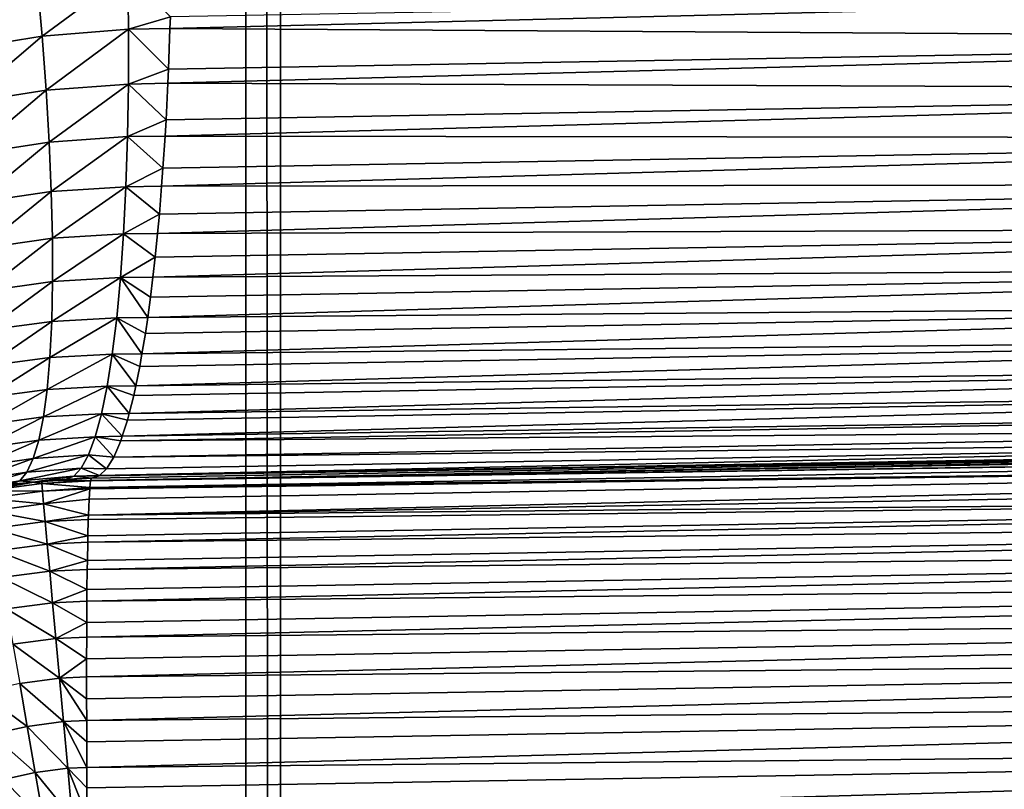
# Model space of a CAD drawing. Extents: x -30 to 140, y -228 to 0.
# Drawn here: x 97 to 98, y -69 to -68 of the extents above; entities that cross this region are included whole.
import ezdxf

# ---------------------------------------------------------------- set-up
doc = ezdxf.new("R2010")
doc.units = 0
doc.layers.add('L3', color=7, linetype='CONTINUOUS')

msp = doc.modelspace()

# ---------------------------------------------------------------- linework, layer by layer
at = {"layer": 'L3', "color": 7}
for points in [[(97.05011, -40.9, -23.40665), (97.05011, -85.56216, -23.40665), (95.59096, -40.9, -23.16575)], [(95.59096, -40.9, -23.16575), (97.05011, -85.56216, -23.40665), (95.59096, -85.56216, -23.16575)], [(97.09042, -40.9, -23.41062), (97.09042, -85.56216, -23.41062), (97.05011, -40.9, -23.40665)], [(97.05011, -40.9, -23.40665), (97.09042, -85.56216, -23.41062), (97.05011, -85.56216, -23.40665)], [(98.52189, -40.9, -23.55161), (98.52189, -85.56216, -23.55161), (97.09042, -40.9, -23.41062)], [(97.09042, -40.9, -23.41062), (98.52189, -85.56216, -23.55161), (97.09042, -85.56216, -23.41062)], [(96.80576, -68.07177, 21.40002), (96.8115, -68.13701, 21.42154), (96.91198, -68.06275, 21.41529)], [(96.91198, -68.06275, 21.41529), (96.8115, -68.13701, 21.42154), (96.91273, -68.12891, 21.43638)], [(96.91198, -68.06275, 21.41529), (96.91273, -68.12891, 21.43638), (96.96161, -68.11412, 21.43844)], [(96.6995, -68.08963, 21.38421), (96.71013, -68.15352, 21.40619), (96.80576, -68.07177, 21.40002)], [(96.80576, -68.07177, 21.40002), (96.71013, -68.15352, 21.40619), (96.8115, -68.13701, 21.42154)], [(96.96161, -68.11412, 21.43844), (96.96113, -68.12778, 21.44375), (98.92814, -68.07888, 21.61792)], [(98.92814, -68.07888, 21.61792), (96.96113, -68.12778, 21.44375), (98.92807, -68.14044, 21.64195)], [(96.96161, -68.11412, 21.43844), (96.91273, -68.12891, 21.43638), (96.96113, -68.12778, 21.44375)], [(96.8115, -68.13701, 21.42154), (96.81617, -68.20027, 21.44856), (96.91273, -68.12891, 21.43638)], [(96.91273, -68.12891, 21.43638), (96.81617, -68.20027, 21.44856), (96.91259, -68.19303, 21.46307)], [(96.91273, -68.12891, 21.43638), (96.91259, -68.19303, 21.46307), (96.95944, -68.17562, 21.46233)], [(96.95944, -68.17562, 21.46233), (96.96113, -68.12778, 21.44375), (96.91273, -68.12891, 21.43638)], [(96.96113, -68.12778, 21.44375), (96.95944, -68.17562, 21.46233), (98.92807, -68.14044, 21.64195)], [(96.71013, -68.15352, 21.40619), (96.71954, -68.21548, 21.43355), (96.8115, -68.13701, 21.42154)], [(96.8115, -68.13701, 21.42154), (96.71954, -68.21548, 21.43355), (96.81617, -68.20027, 21.44856)], [(96.95944, -68.17562, 21.46233), (96.95864, -68.1921, 21.47034), (98.92807, -68.14044, 21.64195)], [(98.92807, -68.14044, 21.64195), (96.95864, -68.1921, 21.47034), (98.92773, -68.19981, 21.67098)], [(96.95944, -68.17562, 21.46233), (96.91259, -68.19303, 21.46307), (96.95864, -68.1921, 21.47034)], [(96.81617, -68.20027, 21.44856), (96.81976, -68.26106, 21.48088), (96.91259, -68.19303, 21.46307)], [(96.91259, -68.19303, 21.46307), (96.81976, -68.26106, 21.48088), (96.91156, -68.25462, 21.49516)], [(96.91259, -68.19303, 21.46307), (96.91156, -68.25462, 21.49516), (96.95657, -68.23495, 21.49116)], [(96.95657, -68.23495, 21.49116), (96.95864, -68.1921, 21.47034), (96.91259, -68.19303, 21.46307)], [(96.95864, -68.1921, 21.47034), (96.95657, -68.23495, 21.49116), (98.92773, -68.19981, 21.67098)], [(96.71954, -68.21548, 21.43355), (96.72766, -68.27509, 21.46611), (96.81617, -68.20027, 21.44856)], [(96.81617, -68.20027, 21.44856), (96.72766, -68.27509, 21.46611), (96.81976, -68.26106, 21.48088)], [(96.95657, -68.23495, 21.49116), (96.95538, -68.25385, 21.50235), (98.92773, -68.19981, 21.67098)], [(98.92773, -68.19981, 21.67098), (96.95538, -68.25385, 21.50235), (98.92711, -68.25658, 21.7048)], [(96.95657, -68.23495, 21.49116), (96.91156, -68.25462, 21.49516), (96.95538, -68.25385, 21.50235)], [(96.81976, -68.26106, 21.48088), (96.82222, -68.31894, 21.51825), (96.91156, -68.25462, 21.49516)], [(96.91156, -68.25462, 21.49516), (96.82222, -68.31894, 21.51825), (96.90966, -68.31321, 21.53241)], [(96.91156, -68.25462, 21.49516), (96.90966, -68.31321, 21.53241), (96.953, -68.29168, 21.52474)], [(96.953, -68.29168, 21.52474), (96.95538, -68.25385, 21.50235), (96.91156, -68.25462, 21.49516)], [(96.95538, -68.25385, 21.50235), (96.953, -68.29168, 21.52474), (98.92711, -68.25658, 21.7048)], [(96.72766, -68.27509, 21.46611), (96.73443, -68.33187, 21.50361), (96.81976, -68.26106, 21.48088)], [(96.81976, -68.26106, 21.48088), (96.73443, -68.33187, 21.50361), (96.82222, -68.31894, 21.51825)], [(98.92711, -68.25658, 21.7048), (96.953, -68.29168, 21.52474), (96.95137, -68.31259, 21.53955)], [(98.92711, -68.25658, 21.7048), (96.95137, -68.31259, 21.53955), (98.92622, -68.31037, 21.74318)], [(96.953, -68.29168, 21.52474), (96.90966, -68.31321, 21.53241), (96.95137, -68.31259, 21.53955)], [(96.82222, -68.31894, 21.51825), (96.82354, -68.37349, 21.5604), (96.90966, -68.31321, 21.53241)], [(96.90966, -68.31321, 21.53241), (96.82354, -68.37349, 21.5604), (96.90689, -68.36837, 21.57453)], [(96.90966, -68.31321, 21.53241), (96.90689, -68.36837, 21.57453), (96.94878, -68.34544, 21.56283)], [(96.94878, -68.34544, 21.56283), (96.95137, -68.31259, 21.53955), (96.90966, -68.31321, 21.53241)], [(98.92622, -68.31037, 21.74318), (96.94878, -68.34544, 21.56283), (96.94662, -68.36785, 21.58165)], [(98.92507, -68.36081, 21.78587), (98.92622, -68.31037, 21.74318), (96.94662, -68.36785, 21.58165)], [(98.92622, -68.31037, 21.74318), (96.95137, -68.31259, 21.53955), (96.94878, -68.34544, 21.56283)], [(96.73443, -68.33187, 21.50361), (96.73979, -68.38545, 21.54579), (96.82222, -68.31894, 21.51825)], [(96.82222, -68.31894, 21.51825), (96.73979, -68.38545, 21.54579), (96.82354, -68.37349, 21.5604)], [(96.94878, -68.34544, 21.56283), (96.90689, -68.36837, 21.57453), (96.94662, -68.36785, 21.58165)], [(96.82354, -68.37349, 21.5604), (96.82371, -68.42428, 21.60702), (96.90689, -68.36837, 21.57453)], [(96.90689, -68.36837, 21.57453), (96.82371, -68.42428, 21.60702), (96.90327, -68.41967, 21.62122)], [(96.90689, -68.36837, 21.57453), (96.90327, -68.41967, 21.62122), (96.94391, -68.39586, 21.60517)], [(96.94391, -68.39586, 21.60517), (96.94662, -68.36785, 21.58165), (96.90689, -68.36837, 21.57453)], [(96.94391, -68.39586, 21.60517), (96.94118, -68.41923, 21.62833), (98.92507, -68.36081, 21.78587)], [(98.92507, -68.36081, 21.78587), (96.94118, -68.41923, 21.62833), (98.92366, -68.40755, 21.83256)], [(98.92507, -68.36081, 21.78587), (96.94662, -68.36785, 21.58165), (96.94391, -68.39586, 21.60517)], [(96.73979, -68.38545, 21.54579), (96.74373, -68.43541, 21.59233), (96.82354, -68.37349, 21.5604)], [(96.82354, -68.37349, 21.5604), (96.74373, -68.43541, 21.59233), (96.82371, -68.42428, 21.60702)], [(96.94391, -68.39586, 21.60517), (96.90327, -68.41967, 21.62122), (96.94118, -68.41923, 21.62833)], [(96.93845, -68.44259, 21.65149), (96.9351, -68.46633, 21.67925), (98.92366, -68.40755, 21.83256)], [(98.92366, -68.40755, 21.83256), (96.9351, -68.46633, 21.67925), (98.92201, -68.45027, 21.88295)], [(96.94118, -68.41923, 21.62833), (96.93845, -68.44259, 21.65149), (98.92366, -68.40755, 21.83256)], [(96.74373, -68.43541, 21.59233), (96.74618, -68.48139, 21.6429), (96.82371, -68.42428, 21.60702)], [(96.82371, -68.42428, 21.60702), (96.74618, -68.48139, 21.6429), (96.82273, -68.47095, 21.65775)], [(96.82371, -68.42428, 21.60702), (96.82273, -68.47095, 21.65775), (96.90327, -68.41967, 21.62122)], [(96.90327, -68.41967, 21.62122), (96.82273, -68.47095, 21.65775), (96.89884, -68.46672, 21.67211)], [(96.90327, -68.41967, 21.62122), (96.89884, -68.46672, 21.67211), (96.9351, -68.46633, 21.67925)], [(96.93845, -68.44259, 21.65149), (96.94118, -68.41923, 21.62833), (96.90327, -68.41967, 21.62122)], [(96.93845, -68.44259, 21.65149), (96.90327, -68.41967, 21.62122), (96.9351, -68.46633, 21.67925)], [(96.93242, -68.48532, 21.70146), (96.92842, -68.5088, 21.73402), (98.92201, -68.45027, 21.88295)], [(98.92201, -68.45027, 21.88295), (96.92842, -68.5088, 21.73402), (98.92012, -68.48869, 21.93669)], [(96.9351, -68.46633, 21.67925), (96.93242, -68.48532, 21.70146), (98.92201, -68.45027, 21.88295)], [(96.74618, -68.48139, 21.6429), (96.74716, -68.52306, 21.69713), (96.82273, -68.47095, 21.65775)], [(96.82273, -68.47095, 21.65775), (96.74716, -68.52306, 21.69713), (96.82061, -68.51315, 21.71223)], [(96.82273, -68.47095, 21.65775), (96.82061, -68.51315, 21.71223), (96.89884, -68.46672, 21.67211)], [(96.89884, -68.46672, 21.67211), (96.82061, -68.51315, 21.71223), (96.89362, -68.50918, 21.72683)], [(96.89884, -68.46672, 21.67211), (96.89362, -68.50918, 21.72683), (96.92842, -68.5088, 21.73402)], [(96.9351, -68.46633, 21.67925), (96.89884, -68.46672, 21.67211), (96.93242, -68.48532, 21.70146)], [(96.92842, -68.5088, 21.73402), (96.93242, -68.48532, 21.70146), (96.89884, -68.46672, 21.67211)], [(96.92587, -68.52375, 21.75474), (96.92118, -68.54634, 21.79222), (98.92012, -68.48869, 21.93669)], [(98.92012, -68.48869, 21.93669), (96.92118, -68.54634, 21.79222), (98.91801, -68.52255, 21.9934)], [(96.92842, -68.5088, 21.73402), (96.92587, -68.52375, 21.75474), (98.92012, -68.48869, 21.93669)], [(96.82061, -68.51315, 21.71223), (96.81735, -68.55056, 21.77005), (96.89362, -68.50918, 21.72683)], [(96.89362, -68.50918, 21.72683), (96.81735, -68.55056, 21.77005), (96.88767, -68.54673, 21.78495)], [(96.89362, -68.50918, 21.72683), (96.88767, -68.54673, 21.78495), (96.92118, -68.54634, 21.79222)], [(96.92842, -68.5088, 21.73402), (96.89362, -68.50918, 21.72683), (96.92587, -68.52375, 21.75474)], [(96.92118, -68.54634, 21.79222), (96.92587, -68.52375, 21.75474), (96.89362, -68.50918, 21.72683)], [(96.74716, -68.52306, 21.69713), (96.74664, -68.56012, 21.75462), (96.82061, -68.51315, 21.71223)], [(96.82061, -68.51315, 21.71223), (96.74664, -68.56012, 21.75462), (96.81735, -68.55056, 21.77005)], [(96.91883, -68.55763, 21.81096), (96.91344, -68.57864, 21.85343), (98.91801, -68.52255, 21.9934)], [(98.91801, -68.52255, 21.9934), (96.91344, -68.57864, 21.85343), (98.9157, -68.55161, 22.05271)], [(96.92118, -68.54634, 21.79222), (96.91883, -68.55763, 21.81096), (98.91801, -68.52255, 21.9934)], [(96.74664, -68.56012, 21.75462), (96.74463, -68.59227, 21.81495), (96.81735, -68.55056, 21.77005)], [(96.81735, -68.55056, 21.77005), (96.74463, -68.59227, 21.81495), (96.813, -68.58291, 21.83077)], [(96.81735, -68.55056, 21.77005), (96.813, -68.58291, 21.83077), (96.88767, -68.54673, 21.78495)], [(96.88767, -68.54673, 21.78495), (96.813, -68.58291, 21.83077), (96.88101, -68.57907, 21.84606)], [(96.88767, -68.54673, 21.78495), (96.88101, -68.57907, 21.84606), (96.91344, -68.57864, 21.85343)], [(96.92118, -68.54634, 21.79222), (96.88767, -68.54673, 21.78495), (96.91883, -68.55763, 21.81096)], [(96.91344, -68.57864, 21.85343), (96.91883, -68.55763, 21.81096), (96.88767, -68.54673, 21.78495)], [(98.9157, -68.55161, 22.05271), (96.91136, -68.58672, 21.86976), (96.90526, -68.60547, 21.91718)], [(98.9157, -68.55161, 22.05271), (96.90526, -68.60547, 21.91718), (98.91319, -68.57567, 22.11421)], [(96.91344, -68.57864, 21.85343), (96.91136, -68.58672, 21.86976), (98.9157, -68.55161, 22.05271)], [(96.91344, -68.57864, 21.85343), (96.88101, -68.57907, 21.84606), (96.91136, -68.58672, 21.86976)], [(98.91319, -68.57567, 22.11421), (96.90526, -68.60547, 21.91718), (96.90352, -68.61082, 21.93072)], [(98.91319, -68.57567, 22.11421), (96.90352, -68.61082, 21.93072), (98.91051, -68.59456, 22.17748)], [(96.74463, -68.59227, 21.81495), (96.74115, -68.61931, 21.87767), (96.813, -68.58291, 21.83077)], [(96.813, -68.58291, 21.83077), (96.74115, -68.61931, 21.87767), (96.80758, -68.60997, 21.89395)], [(96.813, -68.58291, 21.83077), (96.80758, -68.60997, 21.89395), (96.88101, -68.57907, 21.84606)], [(96.88101, -68.57907, 21.84606), (96.80758, -68.60997, 21.89395), (96.8737, -68.60597, 21.90967)], [(96.88101, -68.57907, 21.84606), (96.8737, -68.60597, 21.90967), (96.90526, -68.60547, 21.91718)], [(96.90526, -68.60547, 21.91718), (96.91136, -68.58672, 21.86976), (96.88101, -68.57907, 21.84606)], [(96.86832, -68.6574, 91.21151), (100, -68.60273, 91.26618), (100, -68.6, 91.20012)], [(96.86832, -68.6574, 91.21151), (100, -68.6, 91.20012), (96.86943, -68.65464, 91.14548)], [(100, -68.6, 91.20012), (100, -68.6, 22.4), (96.86943, -68.65464, 91.14548)], [(96.86943, -68.65464, 91.14548), (100, -68.6, 22.4), (98.90161, -68.61918, 22.37355)], [(98.91051, -68.59456, 22.17748), (96.90352, -68.61082, 21.93072), (96.89534, -68.62978, 21.99343)], [(98.91051, -68.59456, 22.17748), (96.89534, -68.62978, 21.99343), (98.90767, -68.60816, 22.24209)], [(96.74115, -68.61931, 21.87767), (96.73622, -68.64102, 21.94234), (96.80758, -68.60997, 21.89395)], [(96.80758, -68.60997, 21.89395), (96.73622, -68.64102, 21.94234), (96.80112, -68.63151, 21.95912)], [(96.80758, -68.60997, 21.89395), (96.80112, -68.63151, 21.95912), (96.8737, -68.60597, 21.90967)], [(96.8737, -68.60597, 21.90967), (96.80112, -68.63151, 21.95912), (96.8658, -68.62723, 21.97532)], [(96.8737, -68.60597, 21.90967), (96.8658, -68.62723, 21.97532), (96.89534, -68.62978, 21.99343)], [(100, -68.61091, 91.33179), (96.86828, -68.65781, 91.21482), (96.86732, -68.66559, 91.27711)], [(100, -68.61091, 91.33179), (96.86732, -68.66559, 91.27711), (100, -68.62447, 91.3965)], [(96.86832, -68.6574, 91.21151), (96.86828, -68.65781, 91.21482), (100, -68.61091, 91.33179)], [(100, -68.61091, 91.33179), (100, -68.60273, 91.26618), (96.86832, -68.6574, 91.21151)], [(96.90526, -68.60547, 21.91718), (96.8737, -68.60597, 21.90967), (96.90352, -68.61082, 21.93072)], [(96.89534, -68.62978, 21.99343), (96.90352, -68.61082, 21.93072), (96.8737, -68.60597, 21.90967)], [(96.87872, -68.6513, 22.11878), (98.9047, -68.61639, 22.30759), (98.90767, -68.60816, 22.24209)], [(96.87872, -68.6513, 22.11878), (98.90767, -68.60816, 22.24209), (96.8869, -68.64346, 22.05746)], [(96.8869, -68.64346, 22.05746), (98.90767, -68.60816, 22.24209), (96.89534, -68.62978, 21.99343)], [(100, -68.62447, 91.3965), (96.86643, -68.67917, 91.34179), (96.86565, -68.69805, 91.40515)], [(96.86565, -68.69805, 91.40515), (100, -68.64334, 91.45986), (100, -68.62447, 91.3965)], [(100, -68.62447, 91.3965), (96.86723, -68.66696, 91.28363), (96.86643, -68.67917, 91.34179)], [(100, -68.62447, 91.3965), (96.86732, -68.66559, 91.27711), (96.86723, -68.66696, 91.28363)], [(96.86943, -68.65464, 91.14548), (98.90161, -68.61918, 22.37355), (96.86943, -68.65464, 22.18775)], [(96.86943, -68.65464, 22.18775), (98.90161, -68.61918, 22.37355), (96.87825, -68.65177, 22.12239)], [(96.87825, -68.65177, 22.12239), (98.90161, -68.61918, 22.37355), (98.9047, -68.61639, 22.30759)], [(96.87825, -68.65177, 22.12239), (98.9047, -68.61639, 22.30759), (96.87872, -68.6513, 22.11878)], [(96.73622, -68.64102, 21.94234), (96.72987, -68.65726, 22.00848), (96.80112, -68.63151, 21.95912)], [(96.80112, -68.63151, 21.95912), (96.72987, -68.65726, 22.00848), (96.79368, -68.6474, 22.0258)], [(96.80112, -68.63151, 21.95912), (96.79368, -68.6474, 22.0258), (96.8658, -68.62723, 21.97532)], [(96.8658, -68.62723, 21.97532), (96.79368, -68.6474, 22.0258), (96.85737, -68.64268, 22.04251)], [(96.8658, -68.62723, 21.97532), (96.85737, -68.64268, 22.04251), (96.8869, -68.64346, 22.05746)], [(96.89534, -68.62978, 21.99343), (96.8658, -68.62723, 21.97532), (96.8869, -68.64346, 22.05746)], [(96.72987, -68.65726, 22.00848), (96.72216, -68.66789, 22.0756), (96.79368, -68.6474, 22.0258)], [(96.79368, -68.6474, 22.0258), (96.72216, -68.66789, 22.0756), (96.78531, -68.6575, 22.09348)], [(96.79368, -68.6474, 22.0258), (96.78531, -68.6575, 22.09348), (96.85737, -68.64268, 22.04251)], [(96.85737, -68.64268, 22.04251), (96.78531, -68.6575, 22.09348), (96.84847, -68.65221, 22.11072)], [(96.85737, -68.64268, 22.04251), (96.84847, -68.65221, 22.11072), (96.87872, -68.6513, 22.11878)], [(96.8869, -68.64346, 22.05746), (96.85737, -68.64268, 22.04251), (96.87872, -68.6513, 22.11878)], [(96.86565, -68.69805, 91.40515), (100, -68.66737, 91.52145), (100, -68.64334, 91.45986)], [(96.73414, -68.66915, 22.14937), (96.78531, -68.6575, 22.09348), (96.72216, -68.66789, 22.0756)], [(96.77608, -68.66176, 22.16167), (96.73413, -68.66897, 91.14548), (96.8015, -68.65934, 22.16884)], [(96.8015, -68.65934, 22.16884), (96.73413, -68.66897, 91.14548), (96.7452, -68.66655, 91.14548)], [(96.77608, -68.66176, 22.16167), (96.78531, -68.6575, 22.09348), (96.73414, -68.66915, 22.14937)], [(96.80148, -68.65906, 91.14548), (96.7452, -68.66655, 91.14548), (96.74572, -68.66951, 91.21484)], [(96.8015, -68.65934, 22.16884), (96.7452, -68.66655, 91.14548), (96.80148, -68.65906, 91.14548)], [(96.81107, -68.66083, 91.21484), (96.80148, -68.65906, 91.14548), (96.74572, -68.66951, 91.21484)], [(96.8015, -68.65934, 22.16884), (96.78531, -68.6575, 22.09348), (96.77608, -68.66176, 22.16167)], [(96.8015, -68.65934, 22.16884), (96.84847, -68.65221, 22.11072), (96.78531, -68.6575, 22.09348)], [(96.83915, -68.65574, 22.17946), (96.80148, -68.65906, 91.14548), (96.86943, -68.65464, 22.18775)], [(96.86943, -68.65464, 22.18775), (96.80148, -68.65906, 91.14548), (96.8108, -68.65782, 91.14548)], [(96.83915, -68.65574, 22.17946), (96.8015, -68.65934, 22.16884), (96.80148, -68.65906, 91.14548)], [(96.8108, -68.65782, 91.14548), (96.80148, -68.65906, 91.14548), (96.81107, -68.66083, 91.21484)], [(96.83915, -68.65574, 22.17946), (96.84847, -68.65221, 22.11072), (96.8015, -68.65934, 22.16884)], [(96.86943, -68.65464, 91.14548), (96.8108, -68.65782, 91.14548), (96.86832, -68.6574, 91.21151)], [(96.86943, -68.65464, 22.18775), (96.8108, -68.65782, 91.14548), (96.86943, -68.65464, 91.14548)], [(96.86832, -68.6574, 91.21151), (96.8108, -68.65782, 91.14548), (96.81107, -68.66083, 91.21484)], [(96.86832, -68.6574, 91.21151), (96.81107, -68.66083, 91.21484), (96.86828, -68.65781, 91.21482)], [(96.86828, -68.65781, 91.21482), (96.81107, -68.66083, 91.21484), (96.86732, -68.66559, 91.27711)], [(96.83915, -68.65574, 22.17946), (96.86943, -68.65464, 22.18775), (96.84847, -68.65221, 22.11072)], [(96.87872, -68.6513, 22.11878), (96.84847, -68.65221, 22.11072), (96.87825, -68.65177, 22.12239)], [(96.84847, -68.65221, 22.11072), (96.86943, -68.65464, 22.18775), (96.87825, -68.65177, 22.12239)], [(96.81107, -68.66083, 91.21484), (96.74572, -68.66951, 91.21484), (96.81188, -68.6698, 91.28368)], [(96.81188, -68.6698, 91.28368), (96.74572, -68.66951, 91.21484), (96.74728, -68.67839, 91.28368)], [(96.81188, -68.6698, 91.28368), (96.74728, -68.67839, 91.28368), (96.81325, -68.68469, 91.35149)], [(96.86732, -68.66559, 91.27711), (96.81107, -68.66083, 91.21484), (96.81188, -68.6698, 91.28368)], [(96.86732, -68.66559, 91.27711), (96.81188, -68.6698, 91.28368), (96.86723, -68.66696, 91.28363)], [(96.86723, -68.66696, 91.28363), (96.81188, -68.6698, 91.28368), (96.81325, -68.68469, 91.35149)], [(96.86723, -68.66696, 91.28363), (96.81325, -68.68469, 91.35149), (96.86643, -68.67917, 91.34179)], [(100, -68.66737, 91.52145), (96.865, -68.72209, 91.46672), (96.86486, -68.72942, 91.48171)], [(100, -68.66737, 91.52145), (96.86486, -68.72942, 91.48171), (100, -68.6964, 91.58084)], [(96.86552, -68.7029, 91.41757), (96.865, -68.72209, 91.46672), (100, -68.66737, 91.52145)], [(96.86552, -68.7029, 91.41757), (100, -68.66737, 91.52145), (96.86565, -68.69805, 91.40515)], [(96.81325, -68.68469, 91.35149), (96.74728, -68.67839, 91.28368), (96.74986, -68.69312, 91.35149)], [(96.86643, -68.67917, 91.34179), (96.81325, -68.68469, 91.35149), (96.86565, -68.69805, 91.40515)], [(96.81325, -68.68469, 91.35149), (96.74986, -68.69312, 91.35149), (96.81513, -68.70538, 91.41773)], [(96.81513, -68.70538, 91.41773), (96.74986, -68.69312, 91.35149), (96.75345, -68.71358, 91.41773)], [(96.86565, -68.69805, 91.40515), (96.81325, -68.68469, 91.35149), (96.81513, -68.70538, 91.41773)], [(96.81513, -68.70538, 91.41773), (96.75345, -68.71358, 91.41773), (96.81753, -68.73171, 91.48193)], [(96.86565, -68.69805, 91.40515), (96.81513, -68.70538, 91.41773), (96.86552, -68.7029, 91.41757)], [(96.86552, -68.7029, 91.41757), (96.81513, -68.70538, 91.41773), (96.865, -68.72209, 91.46672)], [(96.865, -68.72209, 91.46672), (96.81513, -68.70538, 91.41773), (96.81753, -68.73171, 91.48193)], [(100, -68.6964, 91.58084), (96.86447, -68.75113, 91.52611), (96.86435, -68.76138, 91.5433)], [(100, -68.6964, 91.58084), (96.86435, -68.76138, 91.5433), (100, -68.73024, 91.63763)], [(96.86486, -68.72942, 91.48171), (96.86447, -68.75113, 91.52611), (100, -68.6964, 91.58084)], [(96.81753, -68.73171, 91.48193), (96.75345, -68.71358, 91.41773), (96.75802, -68.73962, 91.48193)], [(96.865, -68.72209, 91.46672), (96.81753, -68.73171, 91.48193), (96.86486, -68.72942, 91.48171)], [(96.81753, -68.73171, 91.48193), (96.75802, -68.73962, 91.48193), (96.82042, -68.76349, 91.54359)], [(96.82042, -68.76349, 91.54359), (96.75802, -68.73962, 91.48193), (96.76353, -68.77105, 91.54359)], [(96.86486, -68.72942, 91.48171), (96.81753, -68.73171, 91.48193), (96.86447, -68.75113, 91.52611)], [(96.86447, -68.75113, 91.52611), (96.81753, -68.73171, 91.48193), (96.82042, -68.76349, 91.54359)], [(100, -68.73024, 91.63763), (96.86407, -68.78497, 91.58289), (96.86397, -68.79855, 91.6019)], [(100, -68.73024, 91.63763), (96.86397, -68.79855, 91.6019), (100, -68.76865, 91.69143)], [(96.86435, -68.76138, 91.5433), (96.86407, -68.78497, 91.58289), (100, -68.73024, 91.63763)], [(96.86447, -68.75113, 91.52611), (96.82042, -68.76349, 91.54359), (96.86435, -68.76138, 91.5433)], [(96.86435, -68.76138, 91.5433), (96.82042, -68.76349, 91.54359), (96.86407, -68.78497, 91.58289)], [(96.82042, -68.76349, 91.54359), (96.76353, -68.77105, 91.54359), (96.82379, -68.80046, 91.60226)], [(96.82379, -68.80046, 91.60226), (96.76353, -68.77105, 91.54359), (96.76994, -68.80762, 91.60226)], [(96.86407, -68.78497, 91.58289), (96.82042, -68.76349, 91.54359), (96.82379, -68.80046, 91.60226)], [(100, -68.76865, 91.69143), (96.8638, -68.8234, 91.63669), (96.86375, -68.84065, 91.65706)], [(100, -68.76865, 91.69143), (96.86375, -68.84065, 91.65706), (100, -68.81138, 91.74187)], [(96.86397, -68.79855, 91.6019), (96.8638, -68.8234, 91.63669), (100, -68.76865, 91.69143)], [(96.86407, -68.78497, 91.58289), (96.82379, -68.80046, 91.60226), (96.86397, -68.79855, 91.6019)], [(96.82379, -68.80046, 91.60226), (96.76994, -68.80762, 91.60226), (96.82761, -68.84237, 91.65749)], [(96.82761, -68.84237, 91.65749), (96.76994, -68.80762, 91.60226), (96.77722, -68.84907, 91.65749)], [(96.86397, -68.79855, 91.6019), (96.82379, -68.80046, 91.60226), (96.8638, -68.8234, 91.63669)], [(96.8638, -68.8234, 91.63669), (96.82379, -68.80046, 91.60226), (96.82761, -68.84237, 91.65749)], [(96.86375, -68.84065, 91.65706), (96.86366, -68.86612, 91.68714), (100, -68.81138, 91.74187)], [(100, -68.81138, 91.74187), (96.86366, -68.86612, 91.68714), (96.86366, -68.88737, 91.70838)], [(100, -68.81138, 91.74187), (96.86366, -68.88737, 91.70838), (100, -68.85812, 91.78862)], [(96.8638, -68.8234, 91.63669), (96.82761, -68.84237, 91.65749), (96.86375, -68.84065, 91.65706)], [(96.82761, -68.84237, 91.65749), (96.77722, -68.84907, 91.65749), (96.83185, -68.88889, 91.70885)], [(96.86375, -68.84065, 91.65706), (96.82761, -68.84237, 91.65749), (96.86366, -68.86612, 91.68714)], [(96.86366, -68.86612, 91.68714), (96.82761, -68.84237, 91.65749), (96.83185, -68.88889, 91.70885)], [(96.83185, -68.88889, 91.70885), (96.77722, -68.84907, 91.65749), (96.78528, -68.89508, 91.70885)], [(96.86366, -68.86612, 91.68714), (96.83185, -68.88889, 91.70885), (96.86366, -68.88737, 91.70838)], [(96.86366, -68.88737, 91.70838), (96.86366, -68.91286, 91.73388), (100, -68.85812, 91.78862)], [(100, -68.85812, 91.78862), (96.86366, -68.91286, 91.73388), (96.86373, -68.93834, 91.75546)], [(100, -68.85812, 91.78862), (96.86373, -68.93834, 91.75546), (100, -68.90856, 91.83135)], [(96.83185, -68.88889, 91.70885), (96.78528, -68.89508, 91.70885), (96.83648, -68.93966, 91.75598)], [(96.83185, -68.88889, 91.70885), (96.86366, -68.91286, 91.73388), (96.86366, -68.88737, 91.70838)], [(96.83648, -68.93966, 91.75598), (96.86373, -68.93834, 91.75546), (96.83185, -68.88889, 91.70885)], [(96.83185, -68.88889, 91.70885), (96.86373, -68.93834, 91.75546), (96.86366, -68.91286, 91.73388)], [(96.78528, -68.89508, 91.70885), (96.73938, -68.9051, 91.70885), (96.79409, -68.9453, 91.75598)], [(96.83648, -68.93966, 91.75598), (96.78528, -68.89508, 91.70885), (96.79409, -68.9453, 91.75598)], [(96.79409, -68.9453, 91.75598), (96.73938, -68.9051, 91.70885), (96.75231, -68.95442, 91.75598)], [(96.86373, -68.93834, 91.75546), (96.8638, -68.96331, 91.7766), (100, -68.90856, 91.83135)], [(100, -68.90856, 91.83135), (96.8638, -68.96331, 91.7766), (96.86395, -68.99321, 91.79796)], [(100, -68.90856, 91.83135), (96.86395, -68.99321, 91.79796), (100, -68.96237, 91.86976)], [(96.79409, -68.9453, 91.75598), (96.75231, -68.95442, 91.75598), (96.80357, -68.99936, 91.79851)], [(96.83648, -68.93966, 91.75598), (96.79409, -68.9453, 91.75598), (96.84145, -68.99432, 91.79851)], [(96.84145, -68.99432, 91.79851), (96.79409, -68.9453, 91.75598), (96.80357, -68.99936, 91.79851)], [(96.83648, -68.93966, 91.75598), (96.8638, -68.96331, 91.7766), (96.86373, -68.93834, 91.75546)], [(96.84145, -68.99432, 91.79851), (96.86395, -68.99321, 91.79796), (96.83648, -68.93966, 91.75598)], [(96.83648, -68.93966, 91.75598), (96.86395, -68.99321, 91.79796), (96.8638, -68.96331, 91.7766)], [(96.80357, -68.99936, 91.79851), (96.75231, -68.95442, 91.75598), (96.76623, -69.00751, 91.79851)], [(96.86395, -68.99321, 91.79796), (96.86407, -69.0171, 91.81502), (100, -68.96237, 91.86976)], [(100, -68.96237, 91.86976), (96.86407, -69.0171, 91.81502), (96.86431, -69.05156, 91.83556)], [(100, -68.96237, 91.86976), (96.86431, -69.05156, 91.83556), (100, -69.01916, 91.9036)], [(96.84145, -68.99432, 91.79851), (96.86407, -69.0171, 91.81502), (96.86395, -68.99321, 91.79796)], [(96.80357, -68.99936, 91.79851), (96.76623, -69.00751, 91.79851), (96.81365, -69.05684, 91.83612)], [(96.84145, -68.99432, 91.79851), (96.80357, -68.99936, 91.79851), (96.84675, -69.05244, 91.83612)], [(96.84675, -69.05244, 91.83612), (96.80357, -68.99936, 91.79851), (96.81365, -69.05684, 91.83612)], [(96.84145, -68.99432, 91.79851), (96.84675, -69.05244, 91.83612), (96.86431, -69.05156, 91.83556)], [(96.86431, -69.05156, 91.83556), (96.86407, -69.0171, 91.81502), (96.84145, -68.99432, 91.79851)], [(96.81365, -69.05684, 91.83612), (96.76623, -69.00751, 91.79851), (96.78102, -69.06397, 91.83612)]]:
    msp.add_3dface(points, dxfattribs=at)

doc.saveas('drawing.dxf')
